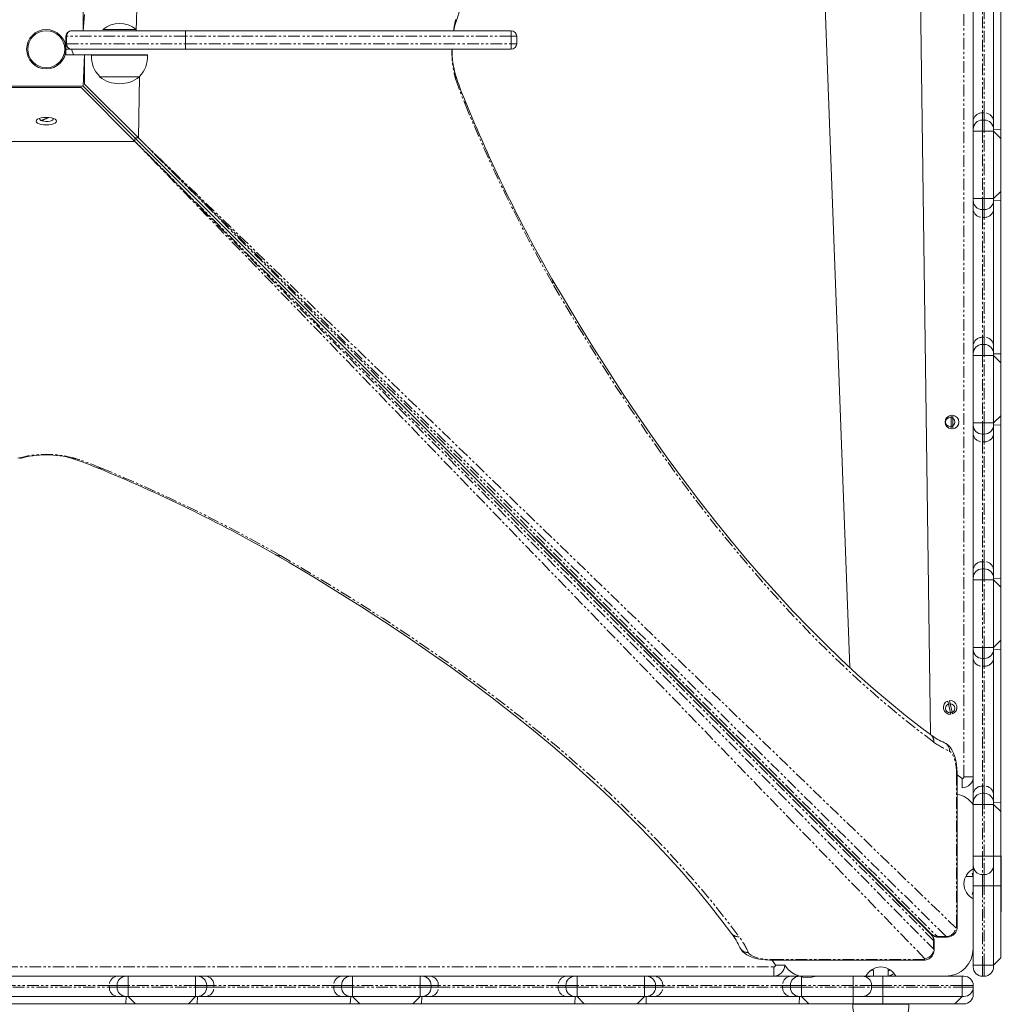
# Model space of a CAD drawing. Units: millimetres. Extents: x -8728 to 254, y -3541 to 5150.
# Drawn here: x -1777 to -1245, y 822 to 1355 of the extents above; entities that cross this region are included whole.
import ezdxf

# ---------------------------------------------------------------- set-up
doc = ezdxf.new("R2010")
doc.units = ezdxf.units.MM
doc.linetypes.add('PHANTOM', pattern=[12.7, 6.35, -1.27, 1.27, -1.27, 1.27, -1.27])

# ---------------------------------------------------------------- blocks, each defined once
blk = doc.blocks.new('T902M')
at = {"color": 7, "linetype": 'PHANTOM', "lineweight": 0}
for p, q in [((-1265.53, 944.97), (-1265.53, 1728.91)), ((-1255.53, 1369.23), (-1255.53, 1304.33)), ((-1254.53, 1304.33), (-1254.53, 1369.23)), ((-1686.96, 1345.77), (-1686.96, 1348.77)), ((-1510.68, 1345.77), (-1510.68, 1348.77)), ((-1751.67, 1345.77), (-1751.32, 1345.77)), ((-1686.96, 1345.77), (-1751.32, 1345.77)), ((-1751.32, 1345.77), (-1751.32, 1341.77)), ((-1686.96, 1345.77), (-1686.96, 1341.77)), ((-1510.68, 1345.77), (-1686.96, 1345.77)), ((-1510.68, 1345.77), (-1507.68, 1345.77)), ((-1510.68, 1341.77), (-1510.68, 1345.77)), ((-1751.67, 1341.77), (-1751.32, 1341.77)), ((-1751.32, 1341.77), (-1686.96, 1341.77)), ((-1748.67, 1338.77), (-1747.67, 1335.77)), ((-1686.96, 1338.77), (-1686.96, 1341.77)), ((-1686.96, 1341.77), (-1510.68, 1341.77)), ((-1510.68, 1341.77), (-1507.68, 1341.77)), ((-1510.68, 1338.77), (-1510.68, 1341.77)), ((-1721.68, 1335.77), (-1721.68, 1335.77)), ((-1255.53, 1304.33), (-1255.53, 1300.45)), ((-1254.53, 1304.33), (-1255.53, 1304.33)), ((-1254.53, 1300.45), (-1254.53, 1304.33)), ((-1255.53, 1300.45), (-1255.53, 1294.44)), ((-1254.53, 1294.44), (-1254.53, 1300.45)), ((-1249.53, 1295.45), (-1245.53, 1295.3)), ((-1712.46, 1290.77), (-1269.99, 863.14)), ((-1275.25, 858.42), (-1712.46, 1290.77)), ((-1712.46, 1290.77), (-1279.94, 858.42)), ((-1255.53, 1294.44), (-1260.53, 1294.44)), ((-1255.53, 1294.44), (-1255.53, 1257.94)), ((-1254.53, 1294.44), (-1255.53, 1294.44)), ((-1254.53, 1257.94), (-1254.53, 1294.44)), ((-1249.53, 1294.44), (-1254.53, 1294.44)), ((-1286.69, 846.44), (-1714.33, 1288.91)), ((-1714.33, 1288.91), (-1281.97, 851.7)), ((-1281.97, 856.38), (-1714.33, 1288.91)), ((-1255.53, 1257.94), (-1260.53, 1257.94)), ((-1254.53, 1257.94), (-1255.53, 1257.94)), ((-1255.53, 1257.94), (-1255.53, 1251.93)), ((-1249.53, 1257.94), (-1254.53, 1257.94)), ((-1254.53, 1251.93), (-1254.53, 1257.94)), ((-1249.53, 1256.93), (-1245.53, 1256.69)), ((-1255.53, 1251.93), (-1255.53, 1247.74)), ((-1254.53, 1247.74), (-1255.53, 1247.74)), ((-1255.53, 1247.74), (-1255.53, 1182.84)), ((-1254.53, 1247.74), (-1254.53, 1251.93)), ((-1254.53, 1182.84), (-1254.53, 1247.74)), ((-1255.53, 1182.84), (-1255.53, 1178.96)), ((-1254.53, 1182.84), (-1255.53, 1182.84)), ((-1255.53, 1178.96), (-1255.53, 1172.95)), ((-1254.53, 1178.96), (-1254.53, 1182.84)), ((-1254.53, 1172.95), (-1254.53, 1178.96)), ((-1255.53, 1172.95), (-1260.53, 1172.95)), ((-1254.53, 1172.95), (-1255.53, 1172.95)), ((-1255.53, 1172.95), (-1255.53, 1136.45)), ((-1254.53, 1136.45), (-1254.53, 1172.95)), ((-1249.53, 1172.95), (-1254.53, 1172.95)), ((-1249.53, 1173.96), (-1245.53, 1173.81)), ((-1255.53, 1136.45), (-1260.53, 1136.45)), ((-1254.53, 1136.45), (-1255.53, 1136.45)), ((-1255.53, 1136.45), (-1255.53, 1130.44)), ((-1249.53, 1136.45), (-1254.53, 1136.45)), ((-1254.53, 1130.44), (-1254.53, 1136.45)), ((-1249.53, 1135.44), (-1245.53, 1135.2)), ((-1255.53, 1130.44), (-1255.53, 1126.25)), ((-1254.53, 1126.25), (-1254.53, 1130.44)), ((-1254.53, 1126.25), (-1255.53, 1126.25)), ((-1255.53, 1126.25), (-1255.53, 1061.35)), ((-1254.53, 1061.35), (-1254.53, 1126.25)), ((-1255.53, 1061.35), (-1255.53, 1057.47)), ((-1254.53, 1061.35), (-1255.53, 1061.35)), ((-1254.53, 1057.47), (-1254.53, 1061.35)), ((-1255.53, 1057.47), (-1255.53, 1051.46)), ((-1254.53, 1051.46), (-1254.53, 1057.47)), ((-1255.53, 1051.46), (-1260.53, 1051.46)), ((-1254.53, 1051.46), (-1255.53, 1051.46)), ((-1255.53, 1051.46), (-1255.53, 1014.96)), ((-1254.53, 1014.96), (-1254.53, 1051.46)), ((-1249.53, 1051.46), (-1254.53, 1051.46)), ((-1249.53, 1052.47), (-1245.53, 1052.32)), ((-1255.53, 1014.96), (-1260.53, 1014.96)), ((-1254.53, 1014.96), (-1255.53, 1014.96)), ((-1255.53, 1014.96), (-1255.53, 1008.95)), ((-1249.53, 1014.96), (-1254.53, 1014.96)), ((-1254.53, 1008.95), (-1254.53, 1014.96)), ((-1249.53, 1013.95), (-1245.53, 1013.71)), ((-1255.53, 1008.95), (-1255.53, 1004.76)), ((-1254.53, 1004.76), (-1254.53, 1008.95)), ((-1254.53, 1004.76), (-1255.53, 1004.76)), ((-1255.53, 1004.76), (-1255.53, 939.86)), ((-1254.53, 939.86), (-1254.53, 1004.76)), ((-1269.53, 864.08), (-1269.53, 945.89)), ((-1269.21, 945.89), (-1269.53, 945.89)), ((-1269.21, 945.89), (-1266.53, 943.97)), ((-1266.53, 938.97), (-1266.53, 943.97)), ((-1260.53, 944.97), (-1265.53, 944.97)), ((-1255.53, 939.86), (-1255.53, 935.98)), ((-1254.53, 939.86), (-1255.53, 939.86)), ((-1254.53, 935.98), (-1254.53, 939.86)), ((-1255.53, 935.98), (-1255.53, 929.97)), ((-1254.53, 929.97), (-1254.53, 935.98)), ((-1255.53, 929.97), (-1260.53, 929.97)), ((-1254.53, 929.97), (-1255.53, 929.97)), ((-1255.53, 929.97), (-1255.53, 901.97)), ((-1249.53, 929.97), (-1254.53, 929.97)), ((-1254.53, 901.97), (-1254.53, 929.97)), ((-1249.53, 930.98), (-1245.53, 930.83)), ((-1255.53, 901.97), (-1260.53, 901.97)), ((-1254.53, 901.97), (-1255.53, 901.97)), ((-1255.53, 901.97), (-1255.53, 891.97)), ((-1249.53, 901.97), (-1254.53, 901.97)), ((-1254.53, 891.97), (-1254.53, 901.97)), ((-1260.53, 892.54), (-1261.03, 892.49)), ((-1255.53, 891.97), (-1255.53, 885.97)), ((-1254.53, 885.97), (-1254.53, 891.97)), ((-1255.53, 885.97), (-1260.53, 885.97)), ((-1254.53, 885.97), (-1255.53, 885.97)), ((-1255.53, 885.97), (-1255.53, 842.97)), ((-1249.53, 885.97), (-1254.53, 885.97)), ((-1254.53, 842.97), (-1254.53, 885.97)), ((-1249.53, 885.97), (-1245.53, 885.97)), ((-1261.03, 881.46), (-1260.53, 881.4)), ((-1269.21, 864.08), (-1269.53, 864.08)), ((-1275.25, 858.42), (-1279.94, 858.42)), ((-1281.97, 851.7), (-1281.97, 856.38)), ((-1369.44, 845.97), (-1287.64, 845.97)), ((-1369.44, 845.97), (-1369.44, 845.66)), ((-1367.52, 842.97), (-1369.44, 845.66)), ((-1362.52, 842.97), (-1367.52, 842.97)), ((-1287.64, 845.97), (-1287.64, 845.66)), ((-1255.53, 842.97), (-1260.53, 842.97)), ((-1255.53, 842.97), (-1255.53, 836.98)), ((-1254.53, 842.97), (-1255.53, 842.97)), ((-1249.53, 842.97), (-1254.53, 842.97)), ((-1254.53, 836.98), (-1254.53, 842.97)), ((-2152.46, 841.97), (-1368.52, 841.97)), ((-1717.99, 836.98), (-1717.99, 831.98)), ((-1681.5, 836.98), (-1681.5, 831.98)), ((-1596.5, 836.98), (-1596.5, 831.98)), ((-1560.01, 836.98), (-1560.01, 831.98)), ((-1475.01, 836.98), (-1475.01, 831.98)), ((-1438.52, 836.98), (-1438.52, 831.98)), ((-1368.52, 836.98), (-1368.52, 841.97)), ((-1353.52, 836.98), (-1353.52, 831.98)), ((-1325.52, 836.98), (-1325.52, 831.98)), ((-1309.52, 836.98), (-1309.52, 831.98)), ((-1266.53, 836.98), (-1266.53, 831.98)), ((-1728.2, 831.98), (-1793.1, 831.98)), ((-1724, 831.98), (-1728.2, 831.98)), ((-1728.2, 830.98), (-1728.2, 831.98)), ((-1717.99, 831.98), (-1724, 831.98)), ((-1681.5, 831.98), (-1717.99, 831.98)), ((-1717.99, 830.98), (-1717.99, 831.98)), ((-1681.5, 830.98), (-1681.5, 831.98)), ((-1675.49, 831.98), (-1681.5, 831.98)), ((-1671.61, 831.98), (-1675.49, 831.98)), ((-1671.61, 830.98), (-1671.61, 831.98)), ((-1606.71, 831.98), (-1671.61, 831.98)), ((-1602.51, 831.98), (-1606.71, 831.98)), ((-1606.71, 830.98), (-1606.71, 831.98)), ((-1596.5, 831.98), (-1602.51, 831.98)), ((-1560.01, 831.98), (-1596.5, 831.98)), ((-1596.5, 830.98), (-1596.5, 831.98)), ((-1560.01, 830.98), (-1560.01, 831.98)), ((-1554, 831.98), (-1560.01, 831.98)), ((-1550.12, 831.98), (-1554, 831.98)), ((-1550.12, 830.98), (-1550.12, 831.98)), ((-1485.21, 831.98), (-1550.12, 831.98)), ((-1485.21, 830.98), (-1485.21, 831.98)), ((-1481.02, 831.98), (-1485.21, 831.98)), ((-1475.01, 831.98), (-1481.02, 831.98)), ((-1438.52, 831.98), (-1475.01, 831.98)), ((-1475.01, 830.98), (-1475.01, 831.98)), ((-1432.51, 831.98), (-1438.52, 831.98)), ((-1438.52, 830.98), (-1438.52, 831.98)), ((-1428.63, 831.98), (-1432.51, 831.98)), ((-1428.63, 830.98), (-1428.63, 831.98)), ((-1363.72, 831.98), (-1428.63, 831.98)), ((-1359.53, 831.98), (-1363.72, 831.98)), ((-1363.72, 830.98), (-1363.72, 831.98)), ((-1353.52, 831.98), (-1359.53, 831.98)), ((-1325.52, 831.98), (-1353.52, 831.98)), ((-1353.52, 830.98), (-1353.52, 831.98)), ((-1325.52, 830.98), (-1325.52, 831.98)), ((-1315.52, 831.98), (-1325.52, 831.98)), ((-1309.52, 831.98), (-1315.52, 831.98)), ((-1309.52, 830.98), (-1309.52, 831.98)), ((-1266.53, 831.98), (-1309.52, 831.98)), ((-1266.53, 830.98), (-1266.53, 831.98)), ((-1260.53, 831.98), (-1266.53, 831.98)), ((-1793.1, 830.98), (-1728.2, 830.98)), ((-1728.2, 830.98), (-1724, 830.98)), ((-1724, 830.98), (-1717.99, 830.98)), ((-1717.99, 830.98), (-1681.5, 830.98)), ((-1717.99, 830.98), (-1717.99, 825.98)), ((-1681.5, 830.98), (-1681.5, 825.98)), ((-1681.5, 830.98), (-1675.49, 830.98)), ((-1675.49, 830.98), (-1671.61, 830.98)), ((-1671.61, 830.98), (-1606.71, 830.98)), ((-1606.71, 830.98), (-1602.51, 830.98)), ((-1602.51, 830.98), (-1596.5, 830.98)), ((-1596.5, 830.98), (-1560.01, 830.98)), ((-1596.5, 830.98), (-1596.5, 825.98)), ((-1560.01, 830.98), (-1560.01, 825.98)), ((-1560.01, 830.98), (-1554, 830.98)), ((-1554, 830.98), (-1550.12, 830.98)), ((-1550.12, 830.98), (-1485.21, 830.98)), ((-1485.21, 830.98), (-1481.02, 830.98)), ((-1481.02, 830.98), (-1475.01, 830.98)), ((-1475.01, 830.98), (-1475.01, 825.98)), ((-1475.01, 830.98), (-1438.52, 830.98)), ((-1438.52, 830.98), (-1438.52, 825.98)), ((-1438.52, 830.98), (-1432.51, 830.98)), ((-1432.51, 830.98), (-1428.63, 830.98)), ((-1428.63, 830.98), (-1363.72, 830.98)), ((-1363.72, 830.98), (-1359.53, 830.98)), ((-1359.53, 830.98), (-1353.52, 830.98)), ((-1353.52, 830.98), (-1325.52, 830.98)), ((-1353.52, 830.98), (-1353.52, 825.98)), ((-1325.52, 830.98), (-1325.52, 825.98)), ((-1325.52, 830.98), (-1315.52, 830.98)), ((-1315.52, 830.98), (-1309.52, 830.98)), ((-1309.52, 830.98), (-1309.52, 825.98)), ((-1309.52, 830.98), (-1266.53, 830.98)), ((-1266.53, 830.98), (-1266.53, 825.98)), ((-1266.53, 830.98), (-1260.53, 830.98)), ((-1260.53, 826.98), (-1260.53, 826.98)), ((-1719, 825.98), (-1719.25, 821.98)), ((-1680.49, 825.98), (-1680.64, 821.98)), ((-1597.51, 825.98), (-1597.76, 821.98)), ((-1559, 825.98), (-1559.14, 821.98)), ((-1476.02, 825.98), (-1476.27, 821.98)), ((-1437.51, 825.98), (-1437.65, 821.98)), ((-1354.53, 825.98), (-1354.77, 821.98)), ((-1309.52, 825.98), (-1309.52, 821.98))]:
    blk.add_line(p, q, dxfattribs=at)
at = {"color": 7, "linetype": 'Continuous', "lineweight": 0}
for p, q in [((-1283.62, 967.76), (-1293.78, 1702.02)), ((-1352.97, 1692.69), (-1327.27, 1004.08)), ((-1712.46, 1386.77), (-1713.68, 1348.77)), ((-1245.53, 1295.3), (-1245.53, 1378.18)), ((-1260.53, 1299.82), (-1260.53, 1373.71)), ((-1249.53, 1373.71), (-1249.53, 1299.82)), ((-1742.32, 1358.77), (-1742.32, 1348.77)), ((-1742.32, 1348.77), (-1741.58, 1357.65)), ((-1748.67, 1348.77), (-1686.96, 1348.77)), ((-1731.68, 1349.49), (-1731.68, 1349.49)), ((-1731.68, 1349.49), (-1719.24, 1349.49)), ((-1719.24, 1349.49), (-1713.68, 1349.49)), ((-1713.68, 1348.77), (-1713.68, 1349.49)), ((-1686.96, 1348.77), (-1510.68, 1348.77)), ((-1751.67, 1341.77), (-1751.67, 1345.77)), ((-1507.68, 1341.77), (-1507.68, 1345.77)), ((-1751.67, 1338.77), (-1751.67, 1335.77)), ((-1751.67, 1338.77), (-1748.67, 1338.77)), ((-1686.96, 1338.77), (-1748.67, 1338.77)), ((-1510.68, 1338.77), (-1686.96, 1338.77)), ((-1751.67, 1335.77), (-1747.67, 1335.77)), ((-1747.67, 1335.77), (-1721.68, 1335.77)), ((-1741.58, 1335.77), (-1742.32, 1318.77)), ((-1741.58, 1319.89), (-1741.58, 1335.77)), ((-1737.84, 1335.77), (-1737.86, 1335.57)), ((-1737.86, 1335.57), (-1716.88, 1335.57)), ((-1721.68, 1335.77), (-1711.69, 1335.77)), ((-1716.88, 1335.57), (-1707.49, 1335.57)), ((-1711.68, 1335.77), (-1711.68, 1335.77)), ((-1711.68, 1335.77), (-1707.51, 1335.77)), ((-1707.49, 1335.57), (-1707.51, 1335.77)), ((-1733.42, 1324.01), (-1733.42, 1323.77)), ((-1733.42, 1323.77), (-1711.93, 1323.77)), ((-1711.93, 1323.77), (-1712.46, 1290.77)), ((-1711.93, 1323.77), (-1711.93, 1324.01)), ((-1742.32, 1318.77), (-1782.32, 1318.77)), ((-1781.2, 1318.03), (-1743.44, 1318.03)), ((-1743.44, 1318.03), (-1714.33, 1288.91)), ((-1743.44, 1318.03), (-1743.44, 1318.03)), ((-1714.33, 1290.77), (-1742.32, 1318.77)), ((-1712.46, 1290.77), (-1741.58, 1319.89)), ((-1741.58, 1319.89), (-1741.58, 1319.89)), ((-1766.02, 1301.31), (-1766.02, 1301.04)), ((-1765.35, 1300.26), (-1760.92, 1301.76)), ((-1760.92, 1301.76), (-1764.67, 1300)), ((-1758.62, 1301.04), (-1758.62, 1301.31)), ((-1764.67, 1300), (-1764.7, 1300.05)), ((-1260.53, 1295.45), (-1260.53, 1299.82)), ((-1260.53, 1294.44), (-1260.53, 1295.45)), ((-1254.53, 1300.45), (-1255.53, 1300.45)), ((-1249.53, 1299.82), (-1249.53, 1295.45)), ((-1249.53, 1295.45), (-1249.53, 1294.44)), ((-1245.53, 1290.53), (-1245.53, 1295.3)), ((-1714.33, 1290.77), (-1282.9, 859.6)), ((-1283.16, 859.34), (-1714.33, 1290.77)), ((-1714.33, 1290.77), (-1712.46, 1290.77)), ((-1714.33, 1290.77), (-1714.33, 1288.91)), ((-1260.53, 1257.94), (-1260.53, 1294.44)), ((-1249.53, 1294.44), (-1249.53, 1257.94)), ((-1249.53, 1294.44), (-1245.53, 1290.53)), ((-1245.53, 1290.53), (-1245.53, 1261.85)), ((-1714.33, 1288.91), (-1810.32, 1288.91)), ((-1260.53, 1256.93), (-1260.53, 1257.94)), ((-1249.53, 1257.94), (-1245.53, 1261.85)), ((-1249.53, 1257.94), (-1249.53, 1256.93)), ((-1245.53, 1256.69), (-1245.53, 1261.85)), ((-1260.53, 1252.22), (-1260.53, 1256.93)), ((-1249.53, 1256.93), (-1249.53, 1252.22)), ((-1245.53, 1173.81), (-1245.53, 1256.69)), ((-1260.53, 1178.32), (-1260.53, 1252.22)), ((-1254.53, 1251.93), (-1255.53, 1251.93)), ((-1249.53, 1252.22), (-1249.53, 1178.32)), ((-1260.53, 1173.96), (-1260.53, 1178.32)), ((-1254.53, 1178.96), (-1255.53, 1178.96)), ((-1249.53, 1178.32), (-1249.53, 1173.96)), ((-1260.53, 1172.95), (-1260.53, 1173.96)), ((-1260.53, 1136.45), (-1260.53, 1172.95)), ((-1249.53, 1173.96), (-1249.53, 1172.95)), ((-1249.53, 1172.95), (-1249.53, 1136.45)), ((-1249.53, 1172.95), (-1245.53, 1169.04)), ((-1245.53, 1169.04), (-1245.53, 1173.81)), ((-1245.53, 1169.04), (-1245.53, 1140.36)), ((-1272.53, 1133.29), (-1272.53, 1140.62)), ((-1271.53, 1140.62), (-1271.53, 1133.29)), ((-1260.53, 1135.44), (-1260.53, 1136.45)), ((-1260.53, 1130.73), (-1260.53, 1135.44)), ((-1249.53, 1136.45), (-1245.53, 1140.36)), ((-1249.53, 1136.45), (-1249.53, 1135.44)), ((-1249.53, 1135.44), (-1249.53, 1130.73)), ((-1245.53, 1135.2), (-1245.53, 1140.36)), ((-1260.53, 1056.83), (-1260.53, 1130.73)), ((-1254.53, 1130.44), (-1255.53, 1130.44)), ((-1249.53, 1130.73), (-1249.53, 1056.83)), ((-1245.53, 1052.32), (-1245.53, 1135.2)), ((-1260.53, 1052.47), (-1260.53, 1056.83)), ((-1254.53, 1057.47), (-1255.53, 1057.47)), ((-1249.53, 1056.83), (-1249.53, 1052.47)), ((-1260.53, 1051.46), (-1260.53, 1052.47)), ((-1260.53, 1014.96), (-1260.53, 1051.46)), ((-1249.53, 1052.47), (-1249.53, 1051.46)), ((-1249.53, 1051.46), (-1249.53, 1014.96)), ((-1249.53, 1051.46), (-1245.53, 1047.55)), ((-1245.53, 1047.55), (-1245.53, 1052.32)), ((-1245.53, 1047.55), (-1245.53, 1018.87)), ((-1249.53, 1014.96), (-1245.53, 1018.87)), ((-1245.53, 1013.71), (-1245.53, 1018.87)), ((-1260.53, 1013.95), (-1260.53, 1014.96)), ((-1260.53, 1009.23), (-1260.53, 1013.95)), ((-1249.53, 1014.96), (-1249.53, 1013.95)), ((-1249.53, 1013.95), (-1249.53, 1009.23)), ((-1245.53, 930.83), (-1245.53, 1013.71)), ((-1260.53, 935.34), (-1260.53, 1009.23)), ((-1254.53, 1008.95), (-1255.53, 1008.95)), ((-1249.53, 1009.23), (-1249.53, 935.34)), ((-1273.34, 986.15), (-1271.74, 979)), ((-1272.72, 978.78), (-1274.32, 985.93)), ((-1269.21, 864.08), (-1269.21, 945.89)), ((-1266.53, 938.97), (-1266.53, 938.97)), ((-1260.53, 930.98), (-1260.53, 935.34)), ((-1254.53, 935.98), (-1255.53, 935.98)), ((-1249.53, 935.34), (-1249.53, 930.98)), ((-1260.53, 929.97), (-1260.53, 930.98)), ((-1260.53, 901.97), (-1260.53, 929.97)), ((-1249.53, 930.98), (-1249.53, 929.97)), ((-1249.53, 929.97), (-1249.53, 901.97)), ((-1249.53, 929.97), (-1245.53, 926.06)), ((-1245.53, 926.06), (-1245.53, 930.83)), ((-1245.53, 926.06), (-1245.53, 901.97)), ((-1260.53, 896.97), (-1260.53, 901.97)), ((-1249.53, 901.97), (-1249.53, 896.97)), ((-1249.53, 901.97), (-1245.53, 901.97)), ((-1245.33, 902.16), (-1245.53, 902.14)), ((-1245.53, 885.97), (-1245.53, 901.97)), ((-1245.33, 871.79), (-1245.33, 902.16)), ((-1260.53, 895.19), (-1260.53, 896.97)), ((-1249.53, 896.97), (-1249.53, 885.97)), ((-1260.53, 890.97), (-1264.59, 890.97)), ((-1260.53, 892.54), (-1261.03, 892.54)), ((-1261.03, 892.49), (-1261.03, 892.54)), ((-1260.53, 890.97), (-1261.03, 892.49)), ((-1260.53, 895.03), (-1260.53, 895.19)), ((-1260.53, 885.97), (-1260.53, 895.03)), ((-1254.53, 891.97), (-1255.53, 891.97)), ((-1313.04, 889.75), (-1312.76, 889.3)), ((-1311.74, 888.25), (-1298.76, 874.95)), ((-1260.53, 878.91), (-1260.53, 885.97)), ((-1249.53, 885.97), (-1249.53, 842.97)), ((-1245.53, 885.97), (-1245.53, 846.97)), ((-1261.03, 881.46), (-1260.53, 882.97)), ((-1261.03, 881.46), (-1260.53, 882.97)), ((-1261.03, 881.4), (-1261.03, 881.46)), ((-1261.03, 881.4), (-1260.53, 881.4)), ((-1260.53, 851.97), (-1260.53, 878.91)), ((-1245.53, 871.8), (-1245.33, 871.79)), ((-1292.62, 868.8), (-1292.1, 868.8)), ((-1283.04, 859.22), (-1283.16, 859.34)), ((-1282.76, 859.48), (-1282.9, 859.6)), ((-1281.64, 851.01), (-1281.64, 855.69)), ((-1279.25, 858.08), (-1274.56, 858.08)), ((-1260.53, 842.97), (-1260.53, 851.97)), ((-1369.44, 845.66), (-1287.64, 845.66)), ((-1362.52, 842.97), (-1362.52, 842.97)), ((-1260.53, 841.97), (-1260.53, 842.97)), ((-1249.53, 842.97), (-1245.53, 846.97)), ((-1249.53, 842.97), (-1249.53, 841.97)), ((-1797.61, 836.98), (-1723.72, 836.98)), ((-1723.72, 836.98), (-1719, 836.98)), ((-1719, 836.98), (-1717.99, 836.98)), ((-1717.99, 836.98), (-1681.5, 836.98)), ((-1681.5, 836.98), (-1680.49, 836.98)), ((-1680.49, 836.98), (-1676.12, 836.98)), ((-1676.12, 836.98), (-1602.23, 836.98)), ((-1602.23, 836.98), (-1597.51, 836.98)), ((-1597.51, 836.98), (-1596.5, 836.98)), ((-1596.5, 836.98), (-1560.01, 836.98)), ((-1560.01, 836.98), (-1559, 836.98)), ((-1559, 836.98), (-1554.63, 836.98)), ((-1554.63, 836.98), (-1480.74, 836.98)), ((-1480.74, 836.98), (-1476.02, 836.98)), ((-1476.02, 836.98), (-1475.01, 836.98)), ((-1475.01, 836.98), (-1438.52, 836.98)), ((-1438.52, 836.98), (-1437.51, 836.98)), ((-1437.51, 836.98), (-1433.14, 836.98)), ((-1433.14, 836.98), (-1359.25, 836.98)), ((-1359.25, 836.98), (-1354.53, 836.98)), ((-1354.53, 836.98), (-1353.52, 836.98)), ((-1353.52, 836.98), (-1325.52, 836.98)), ((-1325.52, 836.98), (-1320.52, 836.98)), ((-1320.52, 836.98), (-1318.74, 836.98)), ((-1318.74, 836.98), (-1318.59, 836.98)), ((-1318.59, 836.98), (-1309.52, 836.98)), ((-1314.52, 840.47), (-1316.45, 839.75)), ((-1314.52, 840.47), (-1314.52, 836.98)), ((-1314.52, 840.47), (-1314.52, 840.47)), ((-1309.52, 836.98), (-1302.46, 836.98)), ((-1306.53, 836.98), (-1306.53, 841.04)), ((-1306.53, 841.04), (-1305.55, 840.47)), ((-1305.55, 840.47), (-1306.53, 839.75)), ((-1302.46, 836.98), (-1275.53, 836.98)), ((-1275.53, 836.98), (-1266.53, 836.98)), ((-1266.53, 836.98), (-1265.53, 836.98)), ((-1254.53, 836.98), (-1255.53, 836.98)), ((-1724, 830.98), (-1724, 831.98)), ((-1675.49, 830.98), (-1675.49, 831.98)), ((-1602.51, 830.98), (-1602.51, 831.98)), ((-1554, 830.98), (-1554, 831.98)), ((-1481.02, 830.98), (-1481.02, 831.98)), ((-1432.51, 830.98), (-1432.51, 831.98)), ((-1359.53, 830.98), (-1359.53, 831.98)), ((-1315.52, 830.98), (-1315.52, 831.98)), ((-1260.53, 830.98), (-1260.53, 831.98)), ((-1260.53, 830.98), (-1260.53, 826.98)), ((-1802.13, 821.98), (-1719.25, 821.98)), ((-1723.72, 825.98), (-1797.61, 825.98)), ((-1719, 825.98), (-1723.72, 825.98)), ((-1719.25, 821.98), (-1714.08, 821.98)), ((-1717.99, 825.98), (-1719, 825.98)), ((-1681.5, 825.98), (-1717.99, 825.98)), ((-1717.99, 825.98), (-1714.08, 821.98)), ((-1685.41, 821.98), (-1714.08, 821.98)), ((-1681.5, 825.98), (-1685.41, 821.98)), ((-1685.41, 821.98), (-1680.64, 821.98)), ((-1680.49, 825.98), (-1681.5, 825.98)), ((-1680.64, 821.98), (-1597.76, 821.98)), ((-1676.12, 825.98), (-1680.49, 825.98)), ((-1602.23, 825.98), (-1676.12, 825.98)), ((-1597.51, 825.98), (-1602.23, 825.98)), ((-1597.76, 821.98), (-1592.59, 821.98)), ((-1596.5, 825.98), (-1597.51, 825.98)), ((-1560.01, 825.98), (-1596.5, 825.98)), ((-1596.5, 825.98), (-1592.59, 821.98)), ((-1563.92, 821.98), (-1592.59, 821.98)), ((-1560.01, 825.98), (-1563.92, 821.98)), ((-1563.92, 821.98), (-1559.14, 821.98)), ((-1559, 825.98), (-1560.01, 825.98)), ((-1559.14, 821.98), (-1476.27, 821.98)), ((-1554.63, 825.98), (-1559, 825.98)), ((-1480.74, 825.98), (-1554.63, 825.98)), ((-1476.02, 825.98), (-1480.74, 825.98)), ((-1476.27, 821.98), (-1471.1, 821.98)), ((-1475.01, 825.98), (-1476.02, 825.98)), ((-1438.52, 825.98), (-1475.01, 825.98)), ((-1475.01, 825.98), (-1471.1, 821.98)), ((-1442.43, 821.98), (-1471.1, 821.98)), ((-1438.52, 825.98), (-1442.43, 821.98)), ((-1442.43, 821.98), (-1437.65, 821.98)), ((-1437.51, 825.98), (-1438.52, 825.98)), ((-1437.65, 821.98), (-1354.77, 821.98)), ((-1433.14, 825.98), (-1437.51, 825.98)), ((-1359.25, 825.98), (-1433.14, 825.98)), ((-1354.53, 825.98), (-1359.25, 825.98)), ((-1354.77, 821.98), (-1349.61, 821.98)), ((-1353.52, 825.98), (-1354.53, 825.98)), ((-1325.52, 825.98), (-1353.52, 825.98)), ((-1353.52, 825.98), (-1349.61, 821.98)), ((-1325.52, 821.98), (-1349.61, 821.98)), ((-1325.71, 821.78), (-1295.34, 821.78)), ((-1325.52, 821.98), (-1325.69, 821.78)), ((-1320.52, 825.98), (-1325.52, 825.98)), ((-1325.52, 825.98), (-1325.52, 821.98)), ((-1325.52, 821.98), (-1309.52, 821.98)), ((-1309.52, 825.98), (-1320.52, 825.98)), ((-1266.53, 825.98), (-1309.52, 825.98)), ((-1270.53, 821.98), (-1309.52, 821.98)), ((-1295.34, 821.78), (-1295.36, 821.98)), ((-1266.53, 825.98), (-1270.53, 821.98)), ((-1265.53, 821.98), (-1270.53, 821.98)), ((-1265.53, 825.98), (-1266.53, 825.98))]:
    blk.add_line(p, q, dxfattribs=at)
at = {"color": 7, "linetype": 'Continuous', "lineweight": 0, "flags": 128}
for points in [[(-1756.82, 1299.83), (-1757.01, 1299.31), (-1757.56, 1298.83), (-1758.43, 1298.41), (-1759.57, 1298.1), (-1760.9, 1297.9), (-1762.32, 1297.83), (-1763.75, 1297.9), (-1765.07, 1298.1), (-1766.21, 1298.41), (-1767.09, 1298.83), (-1767.63, 1299.31), (-1767.82, 1299.83), (-1767.63, 1300.35), (-1767.09, 1300.83), (-1766.21, 1301.24), (-1765.07, 1301.56), (-1763.75, 1301.76), (-1762.32, 1301.83), (-1760.9, 1301.76), (-1759.57, 1301.56), (-1758.43, 1301.24), (-1757.56, 1300.83), (-1757.01, 1300.35), (-1756.82, 1299.83)], [(-1766.02, 1301.31), (-1766.02, 1301.07), (-1765.86, 1300.65), (-1765.35, 1300.26)], [(-1764.67, 1300), (-1763.65, 1299.78), (-1762.5, 1299.69), (-1761.33, 1299.74), (-1760.27, 1299.92), (-1759.41, 1300.21), (-1758.84, 1300.59), (-1758.62, 1301.01), (-1758.62, 1301.31)], [(-1765.35, 1300.26), (-1765.25, 1300.24), (-1764.7, 1300.05)], [(-1283.62, 967.76), (-1288.28, 971.25), (-1297.12, 978.12), (-1305.93, 985.3), (-1314.71, 992.77), (-1323.46, 1000.55), (-1332.18, 1008.63), (-1340.87, 1017), (-1349.53, 1025.68), (-1358.14, 1034.65), (-1366.73, 1043.91), (-1375.27, 1053.48), (-1383.78, 1063.33), (-1392.25, 1073.48), (-1400.67, 1083.91), (-1409.06, 1094.64), (-1417.4, 1105.65), (-1425.7, 1116.95), (-1433.95, 1128.54), (-1442.15, 1140.41), (-1450.31, 1152.56), (-1458.41, 1164.99), (-1466.47, 1177.7), (-1474.47, 1190.68), (-1482.42, 1203.94), (-1488.58, 1214.47)], [(-1638.02, 1065.02), (-1630.89, 1060.87), (-1617.56, 1052.93), (-1604.5, 1044.94), (-1591.73, 1036.9), (-1579.23, 1028.81), (-1567.01, 1020.66), (-1555.07, 1012.47), (-1543.41, 1004.23), (-1532.04, 995.95), (-1520.95, 987.62), (-1510.15, 979.24), (-1499.64, 970.83), (-1489.42, 962.37), (-1479.49, 953.88), (-1469.86, 945.34), (-1460.52, 936.77), (-1451.48, 928.16), (-1442.73, 919.52), (-1434.28, 910.84), (-1426.13, 902.13), (-1418.28, 893.39), (-1410.73, 884.62), (-1403.48, 875.82), (-1396.54, 866.99), (-1391.32, 860.07)], [(-1269.21, 945.89), (-1269.23, 947.1), (-1269.36, 949.35), (-1269.61, 951.56), (-1269.98, 953.69), (-1270.5, 955.72), (-1271.17, 957.65), (-1272.06, 959.5), (-1273.02, 960.91), (-1274.04, 962.01), (-1275.16, 962.85), (-1276.07, 963.33)], [(-1386.88, 852.52), (-1386.23, 851.34), (-1385.38, 850.3), (-1384.33, 849.36), (-1383.02, 848.49), (-1381.37, 847.68), (-1379.41, 846.98), (-1377.31, 846.44), (-1375.13, 846.05), (-1372.9, 845.8), (-1370.62, 845.67), (-1369.44, 845.66)]]:
    blk.add_lwpolyline(points, dxfattribs=at)
at = {"color": 7, "linetype": 'PHANTOM', "lineweight": 0, "flags": 128}
for points in [[(-1281.91, 963.74), (-1291.35, 970.91), (-1300.76, 978.41), (-1310.13, 986.25), (-1319.46, 994.44), (-1328.76, 1002.95), (-1338.02, 1011.8), (-1347.24, 1020.99), (-1356.42, 1030.51), (-1365.56, 1040.35), (-1374.66, 1050.53), (-1383.7, 1061.03), (-1392.7, 1071.86), (-1401.66, 1083.02), (-1410.56, 1094.49), (-1419.41, 1106.29), (-1428.21, 1118.41), (-1436.96, 1130.84), (-1445.65, 1143.58), (-1454.28, 1156.64), (-1462.86, 1170.01), (-1471.37, 1183.69), (-1479.83, 1197.67), (-1488.22, 1211.96)], [(-1635.51, 1064.67), (-1621.23, 1056.27), (-1607.24, 1047.82), (-1593.56, 1039.3), (-1580.19, 1030.73), (-1567.14, 1022.09), (-1554.39, 1013.4), (-1541.96, 1004.66), (-1529.84, 995.86), (-1518.05, 987.01), (-1506.57, 978.1), (-1495.42, 969.15), (-1484.59, 960.15), (-1474.08, 951.1), (-1463.91, 942.01), (-1454.06, 932.87), (-1444.54, 923.69), (-1435.36, 914.47), (-1426.51, 905.21), (-1417.99, 895.91), (-1409.81, 886.57), (-1401.96, 877.2), (-1394.46, 867.8), (-1387.3, 858.36)], [(-1269.53, 945.89), (-1269.6, 948.19), (-1269.81, 950.41), (-1270.15, 952.49), (-1270.62, 954.36), (-1271.2, 955.97), (-1271.87, 957.26), (-1272.6, 958.2), (-1273.38, 958.74)], [(-1269.99, 863.14), (-1269.91, 863.09), (-1269.83, 863.09), (-1269.75, 863.16), (-1269.67, 863.27), (-1269.61, 863.43), (-1269.57, 863.63), (-1269.54, 863.85), (-1269.53, 864.08)], [(-1279.94, 858.42), (-1279.45, 858.11), (-1279.25, 858.08)], [(-1274.56, 858.08), (-1274.76, 858.11), (-1275.25, 858.42)], [(-1281.64, 855.69), (-1281.67, 855.9), (-1281.97, 856.38)], [(-1382.3, 849.83), (-1381.75, 849.05), (-1380.82, 848.31), (-1379.53, 847.65), (-1377.92, 847.07), (-1376.04, 846.6), (-1373.96, 846.26), (-1371.74, 846.04), (-1369.44, 845.97)], [(-1281.97, 851.7), (-1281.67, 851.21), (-1281.64, 851.01)], [(-1287.64, 845.97), (-1287.4, 845.98), (-1287.18, 846.01), (-1286.98, 846.06), (-1286.82, 846.12), (-1286.71, 846.19), (-1286.65, 846.27), (-1286.64, 846.36), (-1286.69, 846.44)]]:
    blk.add_lwpolyline(points, dxfattribs=at)
at = {"color": 7, "linetype": 'Continuous', "lineweight": 0}
for centre, radius in [((-1762.32, 1338.77), 10.65), ((-1762.32, 1338.77), 10), ((-1273.03, 1136.95), 2.5), ((-1273.03, 981.96), 2.5)]:
    blk.add_circle(centre, radius, dxfattribs=at)
for centre, radius, start, end in [((-1336.82, 1284.49), 215.13, 157.5588, 161.3841), ((-1748.67, 1345.77), 3, 90, 180), ((-1722.68, 1338.77), 14, 49.9948, 130.0052), ((-1512.17, 1343.65), 30.06, 161.5361, 170.1912), ((-1510.68, 1345.77), 3, 0, 90), ((-1748.67, 1341.77), 3, 180, 270), ((-1495.79, 1337.92), 46.9, 178.961, 196.7915), ((-1510.68, 1341.77), 3, 270, 0), ((-1722.67, 1334.77), 15.21, 176.9847, 225.0442), ((-1722.68, 1334.77), 15.21, 314.9558, 3.0153), ((-1722.68, 1337.58), 17.5, 232.1, 270), ((-1722.68, 1337.58), 17.5, 270, 307.9), ((-1340.26, 1391.75), 211.45, 198.5826, 202.4745), ((-775.62, 1622.15), 821.29, 202.26867, 209.76187), ((-1764.84, 1301.33), 1.18, 181.1478, 239.8078), ((-1759.19, 1302.29), 1.37, 294.4526, 309.223), ((-1255.53, 1295.45), 5, 90, 180), ((-1254.53, 1295.45), 5, 0, 90), ((-1255.53, 1256.93), 5, 180, 270), ((-1254.53, 1256.93), 5, 270, 0), ((-1255.53, 1173.96), 5, 90, 180), ((-1254.53, 1173.96), 5, 0, 90), ((-1272.03, 1136.95), 3.7, 97.7664, 262.2336), ((-1272.03, 1136.95), 3.7, 277.7664, 82.2336), ((-1255.53, 1135.44), 5, 180, 270), ((-1254.53, 1135.44), 5, 270, 0), ((-1762.32, 1068.38), 50.84, 73.547, 106.453), ((-1816.6, 913.26), 215.13, 67.5588, 71.3841), ((-2046.09, 351.28), 822.17, 60.24215, 67.72731), ((-1255.53, 1052.47), 5, 90, 180), ((-1254.53, 1052.47), 5, 0, 90), ((-1255.53, 1013.95), 5, 180, 270), ((-1254.53, 1013.95), 5, 270, 0), ((-1273.03, 982.46), 3.7, 290.3647, 94.8318), ((-1273.03, 982.46), 3.7, 110.3647, 274.8318), ((-1260.18, 999.04), 39.09, 233.1456, 246.0119), ((-1266.53, 944.97), 6, 270, 0), ((-1272.51, 920.94), 15, 37.0049, 77.3113), ((-1255.53, 930.98), 5, 90, 180), ((-1254.53, 930.98), 5, 360, 90), ((-1255.53, 896.97), 5, 180, 270), ((-1254.53, 896.97), 5, 270, 0), ((-1256.53, 886.97), 9, 116.3878, 243.6122), ((-1310.02, 891.05), 3.29, 203.2903, 238.5684), ((-1274.71, 863.6), 5.52, 271.5326, 5.0327), ((-1422.22, 836.85), 38.66, 23.9154, 36.9271), ((-1286.69, 855.73), 5.05, 359.5516, 45.6683), ((-1279.38, 862.91), 4.83, 223.2268, 271.5533), ((-1287.16, 851.16), 5.52, 265.0173, 358.4174), ((-1275.53, 851.97), 15, 270, 0), ((-1368.52, 842.97), 6, 270, 0), ((-1350.03, 851.28), 15, 213.6238, 287.4962), ((-1719, 831.98), 5, 90, 180), ((-1680.49, 831.98), 5, 0, 90), ((-1597.51, 831.98), 5, 90, 180), ((-1559, 831.98), 5, 0, 90), ((-1476.02, 831.98), 5, 90, 180), ((-1437.51, 831.98), 5, 0, 90), ((-1354.53, 831.98), 5, 90, 180), ((-1320.52, 831.98), 5, 0, 90), ((-1310.52, 832.98), 9, 26.3878, 153.6122), ((-1316.84, 850.86), 14, 262.8351, 279.5226), ((-1310.8, 850.3), 14, 287.7932, 302.0512), ((-1265.53, 831.98), 5, 0, 90), ((-1255.53, 841.97), 5, 180, 270), ((-1254.53, 841.97), 5, 270, 0), ((-1719, 830.98), 5, 180, 270), ((-1680.49, 830.98), 5, 270, 0), ((-1597.51, 830.98), 5, 180, 270), ((-1559, 830.98), 5, 270, 0), ((-1476.02, 830.98), 5, 180, 270), ((-1437.51, 830.98), 5, 270, 0), ((-1354.53, 830.98), 5, 180, 270), ((-1320.52, 830.98), 5, 270, 0), ((-1265.53, 830.98), 5, 270, 0), ((-1265.53, 826.98), 5, 270, 0), ((-1310.52, 820.98), 15.21, 176.9847, 225.4668), ((-1310.53, 820.98), 15.21, 314.9558, 3.0153)]:
    blk.add_arc(centre, radius, start, end, dxfattribs=at)
at = {"color": 7, "linetype": 'PHANTOM', "lineweight": 0}
for centre, radius, start, end in [((-1501.95, 1344.84), 40.04, 165.6466, 174.3748), ((-1542.95, 1353.9), 2.38, 342.1353, 21.5225), ((-1748.48, 1345.94), 2.84, 93.838, 183.3819), ((-1748.48, 1341.6), 2.84, 176.6181, 266.162), ((-1490.99, 1336.92), 51.73, 177.9538, 195.8784), ((-1542.95, 1323.64), 2.38, 338.4788, 17.8634), ((-1333.86, 1392.4), 218.29, 198.6012, 202.4597), ((-1538.29, 1309.87), 2.84, 342.2815, 21.7278), ((-770.65, 1622.29), 826.6, 202.2718, 209.76232), ((-1255.76, 1299.56), 4.78, 87.2254, 176.9264), ((-1254.3, 1299.56), 4.78, 3.0736, 92.7746), ((-1255.78, 1252.49), 4.76, 183.3489, 272.9968), ((-1254.28, 1252.49), 4.76, 267.0032, 356.6511), ((-1491.61, 1212.75), 3.48, 346.817, 29.4726), ((-1255.76, 1178.07), 4.78, 87.2254, 176.9264), ((-1254.3, 1178.07), 4.78, 3.0736, 92.7746), ((-1255.78, 1131), 4.76, 183.3489, 272.9968), ((-1254.28, 1131), 4.76, 267.0032, 356.6511), ((-1762.32, 1063.12), 56.38, 73.5143, 106.4857), ((-1747.19, 1119.4), 2.38, 252.1353, 291.5225), ((-1815.95, 910.31), 218.29, 67.5403, 71.3988), ((-1733.42, 1114.74), 2.84, 248.2429, 287.7187), ((-2045.84, 347.1), 826.6, 60.23768, 67.7282), ((-1636.31, 1068.05), 3.48, 240.5279, 283.1825), ((-1255.76, 1056.58), 4.78, 87.2254, 176.9264), ((-1254.3, 1056.58), 4.78, 3.0736, 92.7746), ((-1255.78, 1009.51), 4.76, 183.3489, 272.9968), ((-1254.28, 1009.51), 4.76, 267.0032, 356.6511), ((-1286.34, 964.23), 4.46, 353.713, 52.4184), ((-1255.63, 998.8), 43.82, 233.1456, 246.1046), ((-1278.02, 959.1), 4.65, 355.5835, 65.1962), ((-1266.53, 944.97), 1, 270, 360), ((-1255.76, 935.09), 4.78, 87.2254, 176.9264), ((-1254.3, 935.09), 4.78, 3.0736, 92.7746), ((-1387.79, 862.77), 4.43, 217.4267, 276.4418), ((-1422.36, 832.08), 43.82, 23.8954, 36.8544), ((-1286.12, 856.44), 4.15, 359.199, 41.9507), ((-1279.99, 862.57), 4.15, 228.1204, 270.8), ((-1275.38, 863.86), 5.44, 271.4087, 352.3976), ((-1382.68, 854.42), 4.61, 204.3674, 274.841), ((-1287.41, 851.83), 5.44, 277.6024, 358.5913), ((-1368.52, 842.97), 1, 270, 0), ((-1723.44, 832.22), 4.76, 93.3489, 182.9968), ((-1676.38, 832.21), 4.78, 357.2254, 86.9264), ((-1601.95, 832.22), 4.76, 93.3489, 182.9968), ((-1554.89, 832.21), 4.78, 357.2254, 86.9264), ((-1480.46, 832.22), 4.76, 93.3489, 182.9968), ((-1433.4, 832.21), 4.78, 357.2254, 86.9264), ((-1358.97, 832.22), 4.76, 93.3489, 182.9968), ((-1723.44, 830.73), 4.76, 177.0032, 266.6511), ((-1676.38, 830.74), 4.78, 273.0736, 2.7746), ((-1601.95, 830.73), 4.76, 177.0032, 266.6511), ((-1554.89, 830.74), 4.78, 273.0736, 2.7746), ((-1480.46, 830.73), 4.76, 177.0032, 266.6511), ((-1433.4, 830.74), 4.78, 273.0736, 2.7746), ((-1358.97, 830.73), 4.76, 177.0032, 266.6511)]:
    blk.add_arc(centre, radius, start, end, dxfattribs=at)

msp = doc.modelspace()

# ---------------------------------------------------------------- block references
msp.add_blockref('T902M', (0, 0))

doc.saveas('drawing.dxf')
